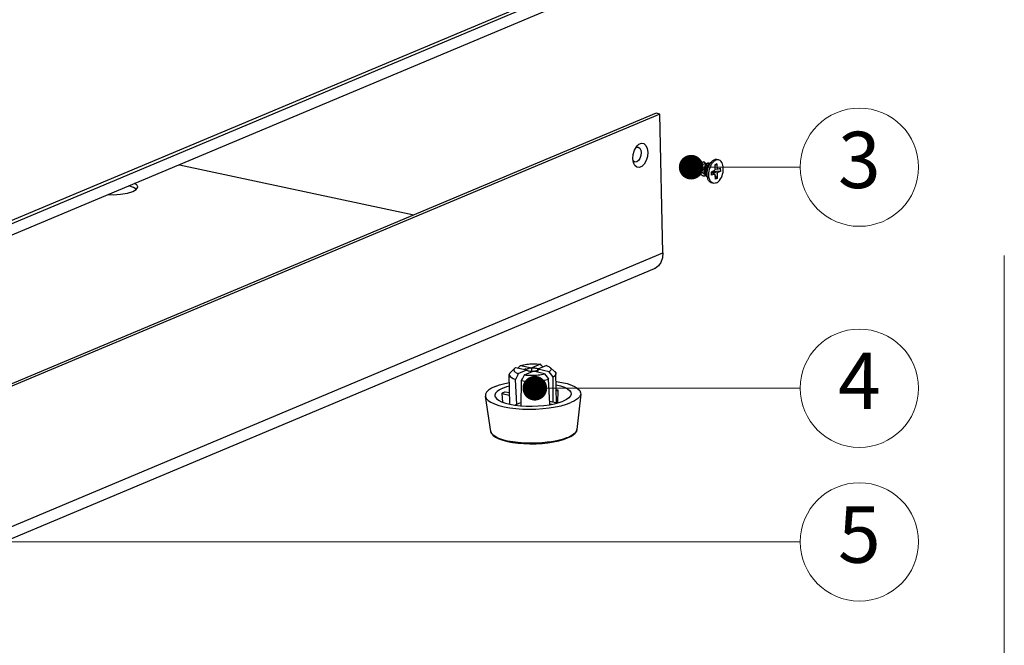
# Model space of a CAD drawing. Extents: x 5701 to 6453, y -1613 to -1090.
# Drawn here: x 6146 to 6226, y -1528 to -1477 of the extents above; entities that cross this region are included whole.
import ezdxf
from ezdxf.enums import TextEntityAlignment as Align

# ---------------------------------------------------------------- set-up
doc = ezdxf.new("R2010")
doc.units = 0
doc.header["$LTSCALE"] = 30.734
doc.header["$MEASUREMENT"] = 0
doc.layers.get('0').update_dxf_attribs({"linetype": 'CONTINUOUS'})
doc.layers.add('from', color=7, linetype='CONTINUOUS', lineweight=13)
doc.styles.add('ROMAND', font='romand.shx', dxfattribs={"width": 0.75, "bigfont": 'gbcbig.shx'})
doc.styles.add('TXT', font='txt.shx', dxfattribs={"bigfont": 'gbcbig.shx'})
doc.dimstyles.new('YanXiu', dxfattribs={"dimtxt": 2.5, "dimasz": 2.2, "dimexe": 1, "dimexo": 0, "dimgap": 0.66, "dimtad": 0, "dimzin": 9, "dimdsep": 46, "dimtxsty": 'ROMAND', "dimblk": 'CLOSEDBLANK', "dimcen": 0, "dimclrd": 3, "dimclre": 3, "dimclrt": 7, "dimazin": 2, "dimtfac": 1, "dimtofl": 0, "dimtmove": 0, "dimatfit": 3, "dimldrblk": 'CLOSEDBLANK', "dimfxl": 0, "dimlwd": 5, "dimlwe": 5, "dimarcsym": 0})

# ---------------------------------------------------------------- blocks, each defined once
blk = doc.blocks.new('_ClosedBlank')
at = {"color": 0, "linetype": 'ByBlock', "lineweight": -2}
for p, q in [((-1, 0.167), (0, 0)), ((-1, 0.167), (-1, -0.167)), ((0, 0), (-1, -0.167))]:
    blk.add_line(p, q, dxfattribs=at)
blk = doc.blocks.new('A$C01374914')
at = {"color": 3, "linetype": 'Continuous'}
for p, q in [((331.53, 160.32), (186.55, 99.4)), ((331.08, 159.49), (187.9, 99.33)), ((329.14, 156.27), (193.25, 99.17)), ((340.09, 129.18), (172.99, 58.97)), ((340.74, 100.06), (340.09, 129.18)), ((334.55, 118.96), (334.41, 119.83)), ((173.64, 29.85), (340.74, 100.06)), ((171.85, 26.54), (338.95, 96.75))]:
    blk.add_line(p, q, dxfattribs=at)
at = {"color": 7, "linetype": 'Continuous'}
for p, q in [((339.3, 129.35), (172.2, 59.14)), ((340.09, 129.18), (339.3, 129.35)), ((335.54, 122.23), (335.86, 122.03)), ((239.35, 118.54), (288.51, 108.01)), ((334.54, 119.3), (334.48, 119.4)), ((334.86, 119.1), (334.54, 119.3)), ((335.23, 119.14), (334.86, 119.1)), ((344.81, 118.65), (344.73, 118.62)), ((344.87, 118.5), (344.73, 118.62)), ((344.78, 118.64), (344.9, 118.81)), ((344.81, 118.65), (344.82, 118.65)), ((345.17, 119.09), (345.09, 119.1)), ((345.17, 119.09), (345.19, 119.08)), ((345.19, 119.08), (345.25, 118.85)), ((345.67, 118.9), (345.27, 118.78)), ((345.27, 118.78), (345.27, 118.79)), ((345.27, 118.78), (345.27, 118.78)), ((345.57, 117.91), (345.48, 117.99)), ((345.61, 117.73), (345.57, 117.94)), ((345.57, 117.94), (345.65, 117.92)), ((345.65, 117.92), (345.96, 117.97)), ((346.26, 119.38), (346.18, 119.4)), ((346.37, 119.1), (346.28, 119.07)), ((346.42, 118.4), (346.5, 118.38)), ((346.5, 118.38), (346.88, 118.27)), ((347.17, 119.51), (347.29, 119.54)), ((347.36, 119.53), (347.28, 119.55)), ((347.29, 119.54), (347.36, 119.53)), ((347.49, 119.13), (347.38, 119.14)), ((347.38, 119.14), (347.45, 119.14)), ((347.45, 119.14), (347.49, 119.13)), ((347.77, 119.07), (347.49, 119.13)), ((348.36, 119.33), (348.28, 119.35)), ((348.28, 119.34), (348.36, 119.33)), ((348.76, 118.86), (348.46, 118.93)), ((349.27, 119.12), (349.35, 119.12)), ((349.35, 119.12), (349.28, 119.13)), ((349.75, 118.65), (349.45, 118.71)), ((350.35, 118.9), (350.27, 118.92)), ((350.85, 119.09), (350.3, 118.46)), ((350.59, 118.79), (350.49, 118.76)), ((351.62, 118.53), (351.61, 117.38)), ((352.05, 118.71), (351.62, 118.29)), ((352.05, 118.71), (351.62, 118.53)), ((352.39, 119.54), (352.04, 119.62)), ((352.05, 118.71), (352.11, 117.6)), ((352.11, 117.6), (352.84, 117.84)), ((352.85, 117.17), (352.84, 117.84)), ((345.39, 117.66), (345.47, 117.64)), ((345.47, 117.64), (345.45, 117.65)), ((346.26, 116.96), (346.34, 116.94)), ((346.56, 117.19), (346.38, 117.28)), ((347.18, 116.62), (347.26, 116.6)), ((347.58, 116.91), (347.51, 116.93)), ((348.17, 116.4), (348.25, 116.39)), ((348.58, 116.7), (348.5, 116.72)), ((349.16, 116.19), (349.24, 116.17)), ((349.57, 116.49), (349.49, 116.5)), ((350.12, 115.69), (349.87, 116.49)), ((350.89, 117.02), (351.61, 117.38)), ((350.89, 117), (351.06, 117.07)), ((350.91, 116.35), (350.89, 117.02)), ((351.63, 116.59), (350.9, 116.81)), ((351.63, 116.59), (350.91, 116.35)), ((352.85, 117.17), (351.06, 117.07)), ((351.06, 117.1), (351.06, 117.07)), ((351.06, 117.07), (351.36, 116.68)), ((351.06, 117.07), (352.13, 116.81)), ((351.61, 117.66), (352.11, 117.6)), ((351.63, 116.59), (351.69, 115.48)), ((351.65, 116.29), (352.12, 115.66)), ((352.12, 115.66), (351.69, 115.48)), ((352.13, 116.81), (352.12, 115.66)), ((352.85, 117.17), (352.13, 116.81)), ((351.35, 114.65), (350.99, 114.73)), ((229.58, 112.92), (230.32, 113.36)), ((310.85, 76.43), (313.22, 75.92)), ((315.04, 76.68), (313.22, 75.92)), ((316.35, 76.4), (314.54, 75.64)), ((308.64, 68.29), (308.5, 74.51)), ((308.75, 74.99), (309.68, 75.87)), ((309.85, 76), (312.22, 75.5)), ((310.41, 74.73), (312.22, 75.5)), ((311.72, 74.45), (313.53, 75.21)), ((311.75, 74.47), (311.72, 74.47)), ((312.2, 75.41), (312.14, 75.48)), ((312.28, 75.36), (312.2, 75.41)), ((313.25, 75.1), (313.22, 75.92)), ((313.7, 75.2), (313.49, 75.19)), ((315.9, 74.71), (313.53, 75.21)), ((314.52, 75), (314.54, 75.64)), ((316.91, 75.13), (314.54, 75.64)), ((318.03, 75.2), (317.06, 76.03)), ((318.44, 68.56), (318.3, 74.72)), ((310.08, 68.24), (309.83, 73.51)), ((311.04, 68.04), (311.09, 73.25)), ((317.01, 68.4), (316.76, 73.59)), ((317.74, 68.71), (317.72, 74)), ((306.93, 70.56), (307.11, 68.74)), ((306.93, 70.56), (308.6, 70.2)), ((308.59, 70.67), (307.66, 70.86)), ((318.38, 71.12), (318.76, 71.28)), ((318.68, 68.59), (318.76, 71.28)), ((323.49, 70.43), (322.69, 62.97)), ((304.63, 62.57), (303.51, 69.99)), ((311.04, 68.64), (309.75, 68.1)), ((318.51, 68.54), (316.99, 68.87)), ((317.01, 68.21), (317.01, 68.4)), ((317.01, 68.4), (317.47, 68.3)), ((310.88, 67.97), (311.04, 68.04)), ((311.04, 67.96), (311.04, 68.04)), ((322.69, 62.97), (322.68, 62.91))]:
    blk.add_line(p, q, dxfattribs=at)
at = {"color": 3, "linetype": 'Continuous'}
for points in [[(334.41, 119.83), (334.49, 120.72), (334.75, 121.58), (335.16, 122.3), (335.3, 122.49)], [(335.3, 122.49), (335.66, 122.82), (336.21, 123.05), (336.74, 122.97), (337.17, 122.59), (337.46, 121.96), (337.57, 121.16)], [(337.57, 121.16), (337.5, 120.27), (337.24, 119.41), (336.83, 118.68), (336.32, 118.17), (335.77, 117.94), (335.25, 118.02), (334.82, 118.39), (334.55, 118.96)], [(230.32, 113.42), (229.75, 113.77), (228.73, 114.08)], [(340.74, 100.06), (340.65, 99), (340.32, 98.06), (339.79, 97.31), (339.08, 96.8), (338.95, 96.75)]]:
    blk.add_lwpolyline(points, dxfattribs=at)
at = {"color": 7, "linetype": 'Continuous'}
for points in [[(335.03, 122.09), (335.16, 122.19), (335.54, 122.23)], [(335.86, 122.03), (336.08, 121.62), (336.17, 121.07)], [(336.17, 121.07), (336.11, 120.46), (335.91, 119.88), (335.6, 119.41), (335.23, 119.14)], [(344.82, 118.65), (344.86, 118.66), (344.87, 118.65)], [(344.87, 118.43), (344.87, 118.55), (344.87, 118.67), (344.89, 118.78)], [(345.39, 117.66), (345.37, 117.67), (345.27, 117.71), (345.17, 117.77), (345.09, 117.85), (345.02, 117.95), (344.96, 118.06), (344.92, 118.18), (344.89, 118.3), (344.87, 118.43)], [(344.89, 118.78), (344.91, 118.87), (344.94, 118.95), (344.98, 119.02), (345.01, 119.06), (345.05, 119.09), (345.08, 119.11), (345.09, 119.1)], [(344.95, 118.41), (344.95, 118.53), (344.95, 118.65), (344.97, 118.76), (344.99, 118.85), (345.02, 118.94), (345.06, 119), (345.09, 119.05), (345.13, 119.08), (345.16, 119.09), (345.17, 119.09)], [(345.45, 117.65), (345.35, 117.69), (345.25, 117.75), (345.17, 117.83), (345.1, 117.93), (345.04, 118.04), (345, 118.16), (344.97, 118.28), (344.95, 118.41)], [(345.48, 117.99), (345.43, 118.04), (345.36, 118.12), (345.31, 118.22), (345.28, 118.32), (345.25, 118.42), (345.24, 118.51), (345.24, 118.6), (345.24, 118.67), (345.25, 118.73), (345.26, 118.76), (345.27, 118.78)], [(345.27, 118.79), (345.26, 118.82), (345.25, 118.85)], [(345.57, 117.94), (345.55, 118.15), (345.56, 118.36), (345.58, 118.57), (345.63, 118.76)], [(346.26, 116.96), (346.1, 117.02), (345.97, 117.1), (345.85, 117.22), (345.75, 117.37), (345.67, 117.55), (345.61, 117.73)], [(345.63, 118.76), (345.69, 118.94), (345.76, 119.09), (345.84, 119.21), (345.93, 119.31), (346.02, 119.37), (346.1, 119.4), (346.18, 119.4)], [(345.65, 117.92), (345.63, 118.13), (345.64, 118.34), (345.66, 118.55), (345.71, 118.74), (345.77, 118.92), (345.84, 119.07), (345.92, 119.19), (346.01, 119.29), (346.1, 119.35), (346.18, 119.38), (346.26, 119.38)], [(346.34, 116.94), (346.18, 117), (346.05, 117.09), (345.93, 117.21), (345.83, 117.36), (345.74, 117.53), (345.69, 117.72), (345.65, 117.92)], [(345.96, 117.97), (345.94, 118.12), (345.94, 118.26), (345.95, 118.4), (345.96, 118.54), (345.99, 118.66), (346.03, 118.77), (346.08, 118.87)], [(346.38, 117.28), (346.31, 117.33), (346.21, 117.42), (346.12, 117.54), (346.05, 117.67), (346, 117.82), (345.96, 117.97)], [(346.08, 118.87), (346.16, 118.97), (346.25, 119.04), (346.35, 119.09), (346.37, 119.1)], [(346.08, 118.87), (346.14, 118.96), (346.2, 119.03), (346.27, 119.07), (346.28, 119.07)], [(346.26, 119.38), (346.34, 119.35), (346.4, 119.28), (346.45, 119.19), (346.47, 119.12)], [(346.37, 119.1), (346.63, 119.16), (346.69, 119.16)], [(346.64, 117.03), (346.54, 117.22), (346.47, 117.43), (346.42, 117.66), (346.4, 117.91), (346.4, 118.15), (346.42, 118.4)], [(346.42, 118.4), (346.47, 118.64), (346.54, 118.86), (346.63, 119.06)], [(347.26, 116.6), (347.13, 116.64), (346.98, 116.73), (346.84, 116.85), (346.72, 117.01), (346.62, 117.2), (346.55, 117.41), (346.5, 117.65), (346.48, 117.89), (346.48, 118.14), (346.5, 118.38)], [(346.5, 118.38), (346.55, 118.62), (346.62, 118.84), (346.71, 119.04), (346.81, 119.21), (346.93, 119.35), (347.04, 119.45), (347.17, 119.51)], [(346.63, 119.06), (346.73, 119.23), (346.85, 119.37), (346.97, 119.47), (347.09, 119.53), (347.21, 119.55), (347.28, 119.55)], [(347.51, 116.93), (347.42, 116.96), (347.3, 117.02), (347.18, 117.12), (347.09, 117.24), (347.01, 117.38), (346.94, 117.54), (346.9, 117.71), (346.88, 117.9), (346.87, 118.08), (346.88, 118.27)], [(346.88, 118.27), (346.91, 118.46), (346.96, 118.63), (347.03, 118.79), (347.1, 118.92), (347.19, 119.02), (347.27, 119.1)], [(347.27, 119.1), (347.31, 119.12), (347.34, 119.13), (347.38, 119.14)], [(347.36, 119.53), (347.4, 119.52), (347.5, 119.46), (347.59, 119.36), (347.66, 119.23), (347.71, 119.09)], [(347.64, 116.81), (347.54, 117), (347.46, 117.21), (347.41, 117.45), (347.39, 117.69), (347.39, 117.94), (347.42, 118.18), (347.46, 118.42), (347.53, 118.64), (347.62, 118.84), (347.72, 119.02)], [(347.72, 116.8), (347.62, 116.99), (347.54, 117.2), (347.49, 117.43), (347.47, 117.67), (347.47, 117.92), (347.5, 118.17), (347.54, 118.4), (347.61, 118.63), (347.7, 118.83), (347.8, 119), (347.92, 119.14), (348.04, 119.24), (348.16, 119.31), (348.28, 119.34)], [(347.72, 119.02), (347.84, 119.16), (347.96, 119.26), (348.08, 119.33), (348.2, 119.35), (348.28, 119.35)], [(348.5, 116.72), (348.38, 116.76), (348.25, 116.84), (348.14, 116.95), (348.04, 117.09), (347.96, 117.25), (347.91, 117.43), (347.87, 117.63), (347.86, 117.83), (347.87, 118.03), (347.9, 118.23), (347.95, 118.41), (348.02, 118.57), (348.09, 118.7), (348.18, 118.81), (348.27, 118.88)], [(348.27, 118.88), (348.36, 118.92), (348.46, 118.93)], [(348.36, 119.33), (348.39, 119.32), (348.5, 119.26), (348.59, 119.17), (348.67, 119.04), (348.72, 118.88), (348.72, 118.87)], [(348.63, 116.6), (348.53, 116.79), (348.46, 117), (348.41, 117.23), (348.38, 117.47), (348.38, 117.72), (348.41, 117.97), (348.46, 118.2), (348.53, 118.43), (348.61, 118.63), (348.71, 118.8)], [(348.71, 116.58), (348.61, 116.77), (348.54, 116.98), (348.49, 117.21), (348.46, 117.45), (348.46, 117.7), (348.49, 117.95), (348.54, 118.19), (348.6, 118.41), (348.69, 118.61), (348.79, 118.78), (348.91, 118.92), (349.03, 119.03), (349.15, 119.1), (349.27, 119.12)], [(348.71, 118.8), (348.83, 118.94), (348.95, 119.05), (349.07, 119.11), (349.19, 119.14), (349.28, 119.13)], [(349.07, 116.81), (348.99, 116.96), (348.93, 117.12), (348.88, 117.3), (348.86, 117.49), (348.86, 117.68), (348.87, 117.87), (348.9, 118.06), (348.96, 118.23), (349.02, 118.38), (349.09, 118.5), (349.18, 118.6), (349.26, 118.67)], [(349.26, 118.67), (349.35, 118.71), (349.44, 118.71), (349.45, 118.71)], [(349.35, 119.12), (349.39, 119.11), (349.49, 119.05), (349.58, 118.96), (349.66, 118.83), (349.71, 118.67), (349.71, 118.66)], [(349.64, 116.36), (349.54, 116.54), (349.46, 116.74), (349.41, 116.96), (349.38, 117.2), (349.37, 117.44), (349.39, 117.68), (349.43, 117.92), (349.49, 118.14), (349.57, 118.34), (349.66, 118.52)], [(349.72, 116.34), (349.62, 116.52), (349.54, 116.73), (349.49, 116.95), (349.46, 117.18), (349.45, 117.43), (349.47, 117.67), (349.51, 117.9), (349.57, 118.13), (349.65, 118.33), (349.75, 118.51), (349.85, 118.66), (349.97, 118.78), (350.09, 118.86), (350.21, 118.9), (350.32, 118.91), (350.35, 118.9)], [(349.8, 116.32), (349.73, 116.5), (349.67, 116.69), (349.65, 116.91), (349.64, 117.13), (349.66, 117.37), (349.7, 117.6), (349.77, 117.83), (349.85, 118.05), (349.96, 118.25), (350.08, 118.42), (350.21, 118.57), (350.35, 118.68), (350.49, 118.76)], [(349.66, 118.52), (349.77, 118.67), (349.89, 118.79), (350.01, 118.88), (350.12, 118.92), (350.24, 118.93), (350.27, 118.92)], [(349.87, 116.49), (349.86, 116.53), (349.82, 116.75), (349.8, 116.98), (349.81, 117.23), (349.84, 117.47), (349.9, 117.72), (349.99, 117.95), (350.09, 118.17), (350.21, 118.36), (350.3, 118.46)], [(350.12, 115.69), (350.09, 115.83), (350.02, 116.17), (349.99, 116.53), (350.01, 116.91), (350.05, 117.3), (350.14, 117.68), (350.25, 118.05), (350.4, 118.4), (350.58, 118.72), (350.78, 119), (350.85, 119.09)], [(351.35, 114.65), (351.23, 114.69), (351.02, 114.79), (350.83, 114.96), (350.67, 115.18), (350.54, 115.45), (350.44, 115.75), (350.38, 116.09), (350.35, 116.46), (350.36, 116.84), (350.41, 117.22), (350.49, 117.61), (350.61, 117.98), (350.76, 118.33), (350.94, 118.64), (351.13, 118.93), (351.35, 119.16), (351.58, 119.35), (351.82, 119.47)], [(350.35, 118.9), (350.43, 118.87), (350.53, 118.8), (350.54, 118.78)], [(350.85, 119.09), (350.99, 119.24), (351.22, 119.42), (351.46, 119.55)], [(352.04, 119.62), (351.93, 119.63), (351.7, 119.62), (351.46, 119.55)], [(352.39, 119.54), (352.29, 119.56), (352.06, 119.55), (351.82, 119.47)], [(351.92, 114.72), (352.16, 114.84), (352.39, 115.03), (352.61, 115.26), (352.81, 115.55), (352.98, 115.86), (353.13, 116.21), (353.25, 116.58), (353.33, 116.97), (353.38, 117.35), (353.39, 117.73), (353.36, 118.1), (353.3, 118.44), (353.2, 118.74), (353.07, 119.01), (352.91, 119.23), (352.72, 119.4), (352.51, 119.51), (352.39, 119.54)], [(345.64, 117.64), (345.56, 117.63), (345.47, 117.64)], [(346.69, 116.96), (346.65, 116.95), (346.49, 116.93), (346.34, 116.94)], [(347.18, 116.62), (347.05, 116.66), (346.9, 116.75), (346.76, 116.87), (346.64, 117.03)], [(347.75, 116.66), (347.64, 116.62), (347.47, 116.59), (347.29, 116.59), (347.26, 116.6)], [(348.17, 116.4), (348.04, 116.44), (347.89, 116.53), (347.75, 116.66), (347.64, 116.81)], [(348.25, 116.39), (348.12, 116.43), (347.97, 116.51), (347.83, 116.64), (347.72, 116.8)], [(348.74, 116.45), (348.64, 116.41), (348.46, 116.37), (348.29, 116.38), (348.25, 116.39)], [(349.16, 116.19), (349.03, 116.24), (348.88, 116.32), (348.75, 116.44), (348.63, 116.6)], [(349.24, 116.17), (349.11, 116.22), (348.96, 116.3), (348.83, 116.43), (348.71, 116.58)], [(349.49, 116.5), (349.4, 116.53), (349.28, 116.6), (349.17, 116.69), (349.07, 116.81)], [(349.74, 116.24), (349.61, 116.19), (349.44, 116.16), (349.27, 116.17), (349.24, 116.17)], [(350.02, 116.03), (349.9, 116.09), (349.76, 116.21), (349.64, 116.36)], [(350.01, 116.06), (349.97, 116.08), (349.84, 116.19), (349.72, 116.34)], [(350.01, 116.07), (350, 116.07), (349.89, 116.18), (349.8, 116.32)], [(350.99, 114.73), (350.87, 114.76), (350.66, 114.87), (350.48, 115.04), (350.32, 115.26), (350.18, 115.52), (350.12, 115.69)], [(230.61, 113.88), (230.4, 114.3), (229.94, 114.59)], [(230.32, 113.36), (230.61, 113.83), (230.61, 113.88)], [(351.92, 114.72), (351.69, 114.65), (351.45, 114.63), (351.35, 114.65)], [(224.44, 112.28), (225.49, 112.24), (227.04, 112.33), (228.45, 112.57), (229.58, 112.92)], [(310.85, 76.43), (310.59, 76.17), (310.31, 75.9)], [(310.85, 76.43), (311.15, 76.5), (311.48, 76.57), (311.83, 76.63), (312.19, 76.68), (312.53, 76.71), (312.86, 76.74), (313.21, 76.76), (313.56, 76.76), (313.93, 76.76), (314.31, 76.74), (314.69, 76.72), (315.04, 76.68)], [(315.61, 76.09), (315.48, 76.22), (315.25, 76.46), (315.04, 76.68)], [(316.35, 76.4), (316.58, 76.31), (316.79, 76.21), (316.96, 76.11), (317.06, 76.03)], [(308.75, 74.99), (308.58, 74.78), (308.5, 74.55), (308.5, 74.51)], [(308.5, 74.51), (308.54, 74.32), (308.7, 74.09), (308.97, 73.88), (309.35, 73.69), (309.83, 73.51)], [(309.68, 75.87), (309.59, 75.78), (309.52, 75.66), (309.48, 75.54), (309.48, 75.43), (309.51, 75.33), (309.57, 75.23), (309.67, 75.13), (309.8, 75.02), (309.97, 74.92), (310.18, 74.82), (310.41, 74.73)], [(309.85, 76), (309.71, 75.89), (309.68, 75.87)], [(310.41, 74.73), (310.22, 74.34), (310.03, 73.94), (309.83, 73.51)], [(311.09, 73.25), (311.31, 73.66), (311.52, 74.06), (311.72, 74.45)], [(311.72, 74.45), (312.07, 74.42), (312.44, 74.39), (312.82, 74.37), (313.2, 74.37), (313.55, 74.38), (313.89, 74.39), (314.23, 74.42), (314.57, 74.45), (314.92, 74.5), (315.27, 74.56), (315.6, 74.63), (315.9, 74.71)], [(312.02, 75.75), (311.79, 75.63), (311.73, 75.6)], [(312.14, 75.48), (312.12, 75.54), (312.14, 75.6), (312.19, 75.66), (312.27, 75.72), (312.38, 75.78)], [(313.49, 75.19), (313.28, 75.18), (313.08, 75.19), (312.88, 75.2), (312.7, 75.23), (312.54, 75.27), (312.39, 75.31), (312.28, 75.36)], [(312.38, 75.78), (312.52, 75.83), (312.68, 75.87), (312.86, 75.91), (313.06, 75.93), (313.26, 75.95), (313.47, 75.95), (313.68, 75.95), (313.87, 75.93), (314.05, 75.9), (314.22, 75.87), (314.36, 75.82), (314.48, 75.77), (314.56, 75.72)], [(314.37, 75.35), (314.23, 75.3), (314.07, 75.26), (313.89, 75.23), (313.7, 75.2)], [(314.57, 75.47), (314.48, 75.41), (314.37, 75.35)], [(314.56, 75.72), (314.61, 75.66), (314.63, 75.59), (314.62, 75.53), (314.57, 75.47)], [(315.9, 74.71), (316.18, 74.35), (316.46, 73.98), (316.76, 73.59)], [(317.06, 76.03), (317.09, 76.01), (317.18, 75.9), (317.24, 75.8), (317.27, 75.7), (317.27, 75.59), (317.24, 75.47), (317.16, 75.36), (317.05, 75.24), (316.91, 75.13)], [(317.72, 74), (317.44, 74.39), (317.17, 74.76), (316.91, 75.13)], [(318.3, 74.72), (318.3, 74.68), (318.22, 74.45), (318.02, 74.21), (317.72, 74)], [(318.03, 75.2), (318.1, 75.14), (318.26, 74.91), (318.3, 74.72)], [(305.56, 72.03), (306.5, 72.38), (307.59, 72.68), (308.54, 72.88)], [(311.09, 73.25), (311.79, 73.17), (312.53, 73.12), (313.28, 73.11), (314.04, 73.14), (314.79, 73.21), (315.5, 73.3), (316.16, 73.43), (316.76, 73.59)], [(318.33, 73.11), (318.38, 73.1), (319.57, 72.88), (320.64, 72.62), (321.56, 72.3), (322.32, 71.95), (322.9, 71.56), (323.29, 71.15), (323.47, 70.72), (323.49, 70.43)], [(318.35, 72.37), (319.28, 72.13), (320.07, 71.85), (320.7, 71.53), (321.15, 71.18), (321.41, 70.81), (321.47, 70.41)], [(305.56, 72.03), (304.77, 71.65), (304.16, 71.24), (303.75, 70.82), (303.53, 70.38), (303.51, 69.99)], [(307.16, 71.69), (306.47, 71.35), (305.97, 70.99), (305.64, 70.61), (305.51, 70.23), (305.52, 70.06)], [(307.27, 70.72), (307.15, 70.66), (307.04, 70.61), (306.93, 70.56)], [(307.16, 71.69), (307.99, 71.99), (308.55, 72.14)], [(307.66, 70.86), (307.53, 70.82), (307.4, 70.77), (307.27, 70.72)], [(318.76, 71.28), (318.45, 71.35), (318.37, 71.37)], [(321.47, 70.41), (321.35, 70.05), (321.02, 69.67), (320.51, 69.31), (319.83, 68.97)], [(323.49, 70.43), (323.46, 70.28), (323.24, 69.85), (322.82, 69.42), (322.22, 69.01), (321.43, 68.63)], [(303.51, 69.99), (303.52, 69.94), (303.7, 69.51), (304.09, 69.1), (304.67, 68.72), (305.43, 68.36), (306.35, 68.05), (307.42, 67.78), (308.61, 67.56), (309.9, 67.4), (311.27, 67.3), (312.67, 67.26), (314.1, 67.29), (315.52, 67.38), (316.89, 67.52), (318.19, 67.73), (319.4, 67.98)], [(305.52, 70.06), (305.58, 69.85), (305.84, 69.48), (306.29, 69.13), (306.92, 68.81), (307.71, 68.53), (308.64, 68.29), (309.69, 68.11), (310.84, 67.97)], [(310.84, 67.97), (312.05, 67.9), (313.3, 67.88), (314.55, 67.93), (315.77, 68.04), (316.94, 68.2), (318.02, 68.41), (319, 68.67), (319.83, 68.97)], [(319.4, 67.98), (320.49, 68.29), (321.43, 68.63)], [(320.84, 61.35), (320.53, 61.23), (320.19, 61.1), (319.8, 60.98), (319.34, 60.85), (318.8, 60.71), (318.16, 60.58), (317.39, 60.44), (316.48, 60.31), (315.42, 60.21), (314.22, 60.13), (312.94, 60.11), (311.65, 60.15), (310.4, 60.24), (309.24, 60.38), (308.15, 60.58), (307.19, 60.82), (306.35, 61.11), (305.67, 61.43), (305.14, 61.79), (304.8, 62.16), (304.64, 62.52), (304.63, 62.57)], [(304.63, 62.57), (304.79, 62.16), (305.13, 61.74), (305.66, 61.36), (306.35, 61.02), (307.18, 60.73), (308.14, 60.48), (309.21, 60.28), (310.37, 60.13), (311.59, 60.04), (312.85, 60), (314.13, 60.01), (315.39, 60.09), (316.63, 60.22), (317.8, 60.4), (318.9, 60.63), (319.89, 60.9), (320.76, 61.22)], [(320.76, 61.22), (321.4, 61.53), (321.93, 61.87), (322.33, 62.23), (322.59, 62.61), (322.69, 62.98)], [(322.68, 62.91), (322.58, 62.62), (322.4, 62.35), (322.17, 62.13), (321.93, 61.93), (321.66, 61.76), (321.39, 61.61), (321.12, 61.47), (320.84, 61.35)]]:
    blk.add_lwpolyline(points, dxfattribs=at)

msp = doc.modelspace()

# ---------------------------------------------------------------- linework, layer by layer
at = {"layer": 'from'}
msp.add_line((6225.655, -1546.883), (6225.655, -1496.227), dxfattribs=at)
at = {"layer": 'from', "color": 4}
for centre in [(6213.888, -1489.064), (6213.888, -1507.017), (6213.888, -1519.498)]:
    msp.add_circle(centre, 4.802, dxfattribs=at)

# ---------------------------------------------------------------- block references
at = {"xscale": 0.3872, "yscale": 0.3872, "zscale": 0.3872}
msp.add_blockref('A$C01374914', (6066.009, -1534.762), dxfattribs=at)

# ---------------------------------------------------------------- texts
at = {"layer": 'from', "color": 6, "style": 'TXT'}
for s, p in [('3', (6213.888, -1489.064)), ('4', (6213.888, -1507.017)), ('5', (6213.888, -1519.498))]:
    msp.add_text(s, height=4.574, dxfattribs=at).set_placement(p, align=Align.MIDDLE)

# ---------------------------------------------------------------- leaders
at = {"layer": 'from', "color": 4}
for points in [[(6200.232, -1489.064), (6209.086, -1489.064)], [(6187.542, -1507.017), (6209.086, -1507.017)], [(6134.528, -1519.498), (6209.086, -1519.498)]]:
    msp.add_leader(points, dimstyle='YanXiu', override={"dimasz": 2, "dimldrblk": 'Dot'}, dxfattribs=at)

doc.saveas('drawing.dxf')
